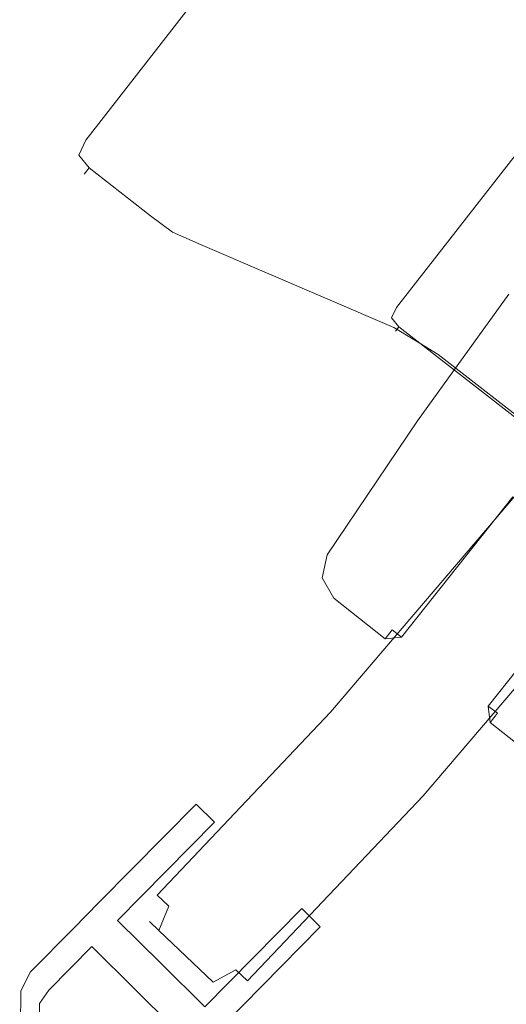
# Model space of a CAD drawing. Extents: x 3 to 903, y -60 to 840.
# Drawn here: x 724 to 748, y 125 to 175 of the extents above; entities that cross this region are included whole.
import ezdxf

# ---------------------------------------------------------------- set-up
doc = ezdxf.new("R2010")
doc.units = 0
doc.header["$LTSCALE"] = 500
doc.header["$MEASUREMENT"] = 0
for name, color, linetype in [('CHROM', 7, 'Continuous'), ('LISTWA_MAGNETYCZNA', 7, 'Continuous'), ('ROLKI', 7, 'Continuous'), ('SZKLO', 7, 'Continuous')]:
    doc.layers.add(name, color=color, linetype=linetype)

msp = doc.modelspace()

# ---------------------------------------------------------------- linework, layer by layer
at = {"layer": 'CHROM', "lineweight": 0}
for points, invisible_edges in [([(726.59, 169.091, 886.387), (726.59, 169.091, 908.413), (739.818, 186.053, 908.413), (739.818, 186.053, 886.387)], 11), ([(740.138, 185.804, 885.384), (726.91, 168.841, 885.384), (726.59, 169.091, 886.387), (739.818, 186.053, 886.387)], 15), ([(726.91, 168.841, 909.415), (740.138, 185.804, 909.415), (739.818, 186.053, 908.413), (726.59, 169.091, 908.413)], 15), ([(740.91, 185.202, 884.968), (727.682, 168.239, 884.968), (726.91, 168.841, 885.384), (740.138, 185.804, 885.384)], 11), ([(727.682, 168.239, 909.831), (740.91, 185.201, 909.831), (740.138, 185.804, 909.415), (726.91, 168.841, 909.415)], 11), ([(743.994, 182.797, 884.968), (730.766, 165.834, 884.968), (727.682, 168.239, 884.968), (740.91, 185.202, 884.968)], 15), ([(730.766, 165.834, 909.831), (743.994, 182.796, 909.831), (740.91, 185.201, 909.831), (727.682, 168.239, 909.831)], 15), ([(744.954, 181.797, 885.074), (731.969, 165.146, 885.074), (730.766, 165.834, 884.968), (743.994, 182.797, 884.968)], 15), ([(731.969, 165.146, 909.725), (744.954, 181.797, 909.725), (743.994, 182.796, 909.831), (730.766, 165.834, 909.831)], 15), ([(745.899, 180.809, 885.329), (733.158, 164.471, 885.329), (731.969, 165.146, 885.074), (744.954, 181.797, 885.074)], 15), ([(733.158, 164.471, 909.471), (745.899, 180.809, 909.471), (744.954, 181.797, 909.725), (731.969, 165.146, 909.725)], 15), ([(753.01, 173.096, 888.543), (746.606, 181.493, 885.794), (746.778, 181.936, 886.792), (753.182, 173.538, 889.54)], 15), ([(746.606, 181.493, 909.005), (753.01, 173.096, 906.257), (753.182, 173.538, 905.259), (746.778, 181.936, 908.007)], 15), ([(746.778, 181.936, 886.792), (746.778, 181.936, 908.007), (753.182, 173.538, 905.259), (753.182, 173.538, 889.54)], 15), ([(752.303, 172.411, 888.077), (745.899, 180.809, 885.329), (746.606, 181.493, 885.794), (753.01, 173.096, 888.543)], 11), ([(745.899, 180.809, 909.471), (752.303, 172.411, 906.722), (753.01, 173.096, 906.257), (746.606, 181.493, 909.005)], 11), ([(733.158, 164.471, 885.329), (745.899, 180.809, 885.329), (752.303, 172.411, 888.077), (742.862, 160.306, 888.077)], 15), ([(745.899, 180.809, 909.471), (733.158, 164.471, 909.471), (742.862, 160.306, 906.722), (752.303, 172.411, 906.722)], 15), ([(742.285, 160.624, 745.12), (742.285, 160.624, 761.052), (751.854, 172.893, 761.052), (751.854, 172.893, 745.12)], 11), ([(742.285, 160.624, 745.12), (751.854, 172.893, 745.12), (752.078, 172.718, 744.416), (742.51, 160.449, 744.416)], 11), ([(751.854, 172.893, 761.052), (742.285, 160.624, 761.052), (742.51, 160.449, 761.756), (752.078, 172.718, 761.756)], 11), ([(742.51, 160.449, 744.416), (752.078, 172.718, 744.416), (752.621, 172.295, 744.124), (743.053, 160.026, 744.124)], 15), ([(752.078, 172.718, 761.756), (742.51, 160.449, 761.756), (743.053, 160.026, 762.048), (752.621, 172.295, 762.048)], 15), ([(744.024, 159.596, 906.467), (753.275, 171.458, 906.467), (752.303, 172.411, 906.722), (742.862, 160.306, 906.722)], 15), ([(753.275, 171.458, 888.332), (744.024, 159.596, 888.332), (742.862, 160.306, 888.077), (752.303, 172.411, 888.077)], 15), ([(743.053, 160.026, 762.048), (750.757, 154.018, 762.048), (760.325, 166.287, 762.048), (752.621, 172.295, 762.048)], 13), ([(752.621, 172.295, 744.124), (760.325, 166.287, 744.124), (750.757, 154.018, 744.124), (743.053, 160.026, 744.124)], 13), ([(745.2, 158.873, 906.362), (754.262, 170.493, 906.362), (753.275, 171.458, 906.467), (744.024, 159.596, 906.467)], 15), ([(754.262, 170.493, 888.438), (745.2, 158.873, 888.438), (744.024, 159.596, 888.332), (753.275, 171.458, 888.332)], 15), ([(754.262, 170.493, 906.362), (745.2, 158.873, 906.362), (751.01, 154.343, 906.362), (760.071, 165.962, 906.362)], 11), ([(745.2, 158.873, 888.438), (754.262, 170.493, 888.438), (760.071, 165.962, 888.438), (751.01, 154.343, 888.438)], 15), ([(726.59, 169.091, 908.413), (726.307, 168.069, 908.413), (726.56, 168.1, 909.232), (726.91, 168.841, 909.415)], 15), ([(726.59, 169.091, 886.387), (726.91, 168.841, 885.384), (726.56, 168.1, 885.568), (726.307, 168.069, 886.387)], 13), ([(726.59, 169.091, 908.413), (726.59, 169.091, 886.387), (726.307, 168.069, 886.387), (726.307, 168.069, 908.413)], 15), ([(727.682, 168.239, 909.831), (726.91, 168.841, 909.415), (726.56, 168.1, 909.232), (727.08, 167.467, 909.415)], 13), ([(727.682, 168.239, 884.968), (727.08, 167.467, 885.384), (726.56, 168.1, 885.568), (726.91, 168.841, 885.384)], 15), ([(726.83, 167.147, 908.413), (727.08, 167.467, 909.415), (726.56, 168.1, 909.232), (726.307, 168.069, 908.413)], 12), ([(726.83, 167.147, 886.387), (726.307, 168.069, 886.387), (726.56, 168.1, 885.568), (727.08, 167.467, 885.384)], 3), ([(726.307, 168.069, 908.413), (726.307, 168.069, 886.387), (726.83, 167.147, 886.387), (726.83, 167.147, 908.413)], 15), ([(727.08, 167.467, 909.415), (730.164, 165.061, 909.416), (730.766, 165.834, 909.831), (727.682, 168.239, 909.831)], 15), ([(727.682, 168.239, 884.968), (730.766, 165.834, 884.968), (730.164, 165.061, 885.384), (727.08, 167.467, 885.384)], 11), ([(726.83, 167.147, 908.413), (729.914, 164.742, 908.413), (730.164, 165.061, 909.416), (727.08, 167.467, 909.415)], 11), ([(727.08, 167.467, 885.384), (730.164, 165.061, 885.384), (729.914, 164.742, 886.387), (726.83, 167.147, 886.387)], 15), ([(729.914, 164.742, 886.387), (729.914, 164.742, 908.413), (726.83, 167.147, 908.413), (726.83, 167.147, 886.387)], 11), ([(730.766, 165.834, 884.968), (731.969, 165.146, 885.074), (731.276, 164.226, 885.41), (730.164, 165.061, 885.384)], 15), ([(730.766, 165.834, 909.831), (730.164, 165.061, 909.416), (731.276, 164.226, 909.39), (731.969, 165.146, 909.725)], 13), ([(729.914, 164.742, 886.387), (730.164, 165.061, 885.384), (731.276, 164.226, 885.41), (731.059, 163.979, 886.589)], 13), ([(729.914, 164.742, 908.413), (731.059, 163.979, 908.21), (731.276, 164.226, 909.39), (730.164, 165.061, 909.416)], 15), ([(733.158, 164.471, 885.329), (732.666, 163.618, 885.794), (731.276, 164.226, 885.41), (731.969, 165.146, 885.074)], 13), ([(733.158, 164.471, 909.471), (731.969, 165.146, 909.725), (731.276, 164.226, 909.39), (732.666, 163.618, 909.005)], 11), ([(729.914, 164.742, 908.413), (729.914, 164.742, 886.387), (731.059, 163.979, 886.589), (731.059, 163.979, 908.21)], 15), ([(732.279, 163.344, 886.792), (731.059, 163.979, 886.589), (731.276, 164.226, 885.41), (732.666, 163.618, 885.794)], 15), ([(732.279, 163.344, 908.007), (732.666, 163.618, 909.005), (731.276, 164.226, 909.39), (731.059, 163.979, 908.21)], 15), ([(742.862, 160.306, 906.722), (733.158, 164.471, 909.471), (732.666, 163.618, 909.005), (742.371, 159.454, 906.257)], 11), ([(733.158, 164.471, 885.329), (742.862, 160.306, 888.077), (742.371, 159.454, 888.543), (732.666, 163.618, 885.794)], 11), ([(731.059, 163.979, 908.21), (731.059, 163.979, 886.589), (732.279, 163.344, 886.792), (732.279, 163.344, 908.007)], 15), ([(742.371, 159.454, 906.257), (732.666, 163.618, 909.005), (732.279, 163.344, 908.007), (741.984, 159.179, 905.259)], 15), ([(732.666, 163.618, 885.794), (742.371, 159.454, 888.543), (741.984, 159.179, 889.54), (732.279, 163.344, 886.792)], 15), ([(741.984, 159.179, 889.54), (741.984, 159.179, 905.259), (732.279, 163.344, 908.007), (732.279, 163.344, 886.792)], 15), ([(742.285, 160.624, 761.052), (742.087, 159.906, 761.052), (742.264, 159.928, 761.627), (742.51, 160.449, 761.756)], 15), ([(742.285, 160.624, 745.12), (742.51, 160.449, 744.416), (742.264, 159.928, 744.545), (742.087, 159.906, 745.12)], 13), ([(742.087, 159.906, 745.12), (742.087, 159.906, 761.052), (742.285, 160.624, 761.052), (742.285, 160.624, 745.12)], 15), ([(743.053, 160.026, 762.048), (742.51, 160.449, 761.756), (742.264, 159.928, 761.627), (742.63, 159.483, 761.756)], 13), ([(743.053, 160.026, 744.124), (742.63, 159.483, 744.416), (742.264, 159.928, 744.545), (742.51, 160.449, 744.416)], 15), ([(742.862, 160.306, 888.077), (744.024, 159.596, 888.332), (743.43, 158.81, 888.689), (742.371, 159.454, 888.543)], 15), ([(742.862, 160.306, 906.722), (742.371, 159.454, 906.257), (743.43, 158.81, 906.11), (744.024, 159.596, 906.467)], 15), ([(742.454, 159.259, 761.052), (742.63, 159.483, 761.756), (742.264, 159.928, 761.627), (742.087, 159.906, 761.052)], 12), ([(742.454, 159.259, 745.12), (742.087, 159.906, 745.12), (742.264, 159.928, 744.545), (742.63, 159.483, 744.416)], 3), ([(742.454, 159.259, 745.12), (742.454, 159.259, 761.052), (742.087, 159.906, 761.052), (742.087, 159.906, 745.12)], 14), ([(742.63, 159.483, 761.756), (750.333, 153.475, 761.756), (750.757, 154.018, 762.048), (743.053, 160.026, 762.048)], 15), ([(750.333, 153.475, 744.416), (742.63, 159.483, 744.416), (743.053, 160.026, 744.124), (750.757, 154.018, 744.124)], 15), ([(745.2, 158.873, 888.438), (744.598, 158.101, 888.853), (743.43, 158.81, 888.689), (744.024, 159.596, 888.332)], 15), ([(745.2, 158.873, 906.362), (744.024, 159.596, 906.467), (743.43, 158.81, 906.11), (744.598, 158.101, 905.946)], 15), ([(741.984, 159.179, 889.54), (742.371, 159.454, 888.543), (743.43, 158.81, 888.689), (743.203, 158.544, 889.698)], 13), ([(741.984, 159.179, 905.259), (743.203, 158.544, 905.101), (743.43, 158.81, 906.11), (742.371, 159.454, 906.257)], 11), ([(741.984, 159.179, 905.259), (741.984, 159.179, 889.54), (743.203, 158.544, 889.698), (743.203, 158.544, 905.101)], 15), ([(742.454, 159.259, 761.052), (750.158, 153.251, 761.052), (750.333, 153.475, 761.756), (742.63, 159.483, 761.756)], 11), ([(750.158, 153.251, 745.12), (742.454, 159.259, 745.12), (742.63, 159.483, 744.416), (750.333, 153.475, 744.416)], 11), ([(750.158, 153.251, 761.052), (742.454, 159.259, 761.052), (742.454, 159.259, 745.12), (750.158, 153.251, 745.12)], 15), ([(744.349, 157.781, 889.856), (743.203, 158.544, 889.698), (743.43, 158.81, 888.689), (744.598, 158.101, 888.853)], 11), ([(744.349, 157.781, 904.944), (744.598, 158.101, 905.946), (743.43, 158.81, 906.11), (743.203, 158.544, 905.101)], 13), ([(745.2, 158.873, 888.438), (751.01, 154.343, 888.438), (750.408, 153.57, 888.853), (744.598, 158.101, 888.853)], 11), ([(751.01, 154.343, 906.362), (745.2, 158.873, 906.362), (744.598, 158.101, 905.946), (750.408, 153.57, 905.946)], 11), ([(743.203, 158.544, 905.101), (743.203, 158.544, 889.698), (744.349, 157.781, 889.856), (744.349, 157.781, 904.944)], 15), ([(744.598, 158.101, 888.853), (750.408, 153.57, 888.853), (750.158, 153.251, 889.856), (744.349, 157.781, 889.856)], 15), ([(750.408, 153.57, 905.946), (744.598, 158.101, 905.946), (744.349, 157.781, 904.944), (750.158, 153.251, 904.944)], 15), ([(750.158, 153.251, 889.856), (750.158, 153.251, 904.944), (744.349, 157.781, 904.944), (744.349, 157.781, 889.856)], 14)]:
    msp.add_3dface(points, dxfattribs=dict(at, invisible_edges=invisible_edges))
at = {"layer": 'LISTWA_MAGNETYCZNA', "lineweight": 0}
for points, invisible_edges in [([(732.452, 135.543, 1632.14), (727.587, 130.616, 1632.14), (728.513, 129.702, 1632.14), (733.378, 134.629, 1632.14)], 2), ([(732.452, 135.543, 16.793), (733.378, 134.629, 16.793), (728.513, 129.702, 16.793), (727.587, 130.616, 16.793)], 4), ([(727.587, 130.616, 1632.14), (732.452, 135.543, 1632.14), (732.452, 135.543, 16.793), (727.587, 130.616, 16.793)], 13), ([(732.452, 135.543, 1632.14), (733.378, 134.629, 1632.14), (733.378, 134.629, 16.793), (732.452, 135.543, 16.793)], 13), ([(733.378, 134.629, 1632.14), (728.513, 129.702, 1632.14), (728.513, 129.702, 16.793), (733.378, 134.629, 16.793)], 15), ([(727.587, 130.616, 1632.14), (726.294, 129.308, 1632.14), (727.22, 128.393, 1632.14), (728.513, 129.702, 1632.14)], 14), ([(727.587, 130.616, 16.793), (728.513, 129.702, 16.793), (727.22, 128.393, 16.793), (726.294, 129.308, 16.793)], 7), ([(726.294, 129.308, 1632.14), (727.587, 130.616, 1632.14), (727.587, 130.616, 16.793), (726.294, 129.308, 16.793)], 15), ([(738.687, 129.385, 1632.14), (737.762, 130.299, 1632.14), (732.897, 125.373, 1632.14), (733.822, 124.459, 1632.14)], 4), ([(738.687, 129.385, 16.793), (733.822, 124.459, 16.793), (732.897, 125.373, 16.793), (737.762, 130.299, 16.793)], 2), ([(732.897, 125.373, 1632.14), (737.762, 130.299, 1632.14), (737.762, 130.299, 16.793), (732.897, 125.373, 16.793)], 13), ([(737.762, 130.299, 1632.14), (738.687, 129.385, 1632.14), (738.687, 129.385, 16.793), (737.762, 130.299, 16.793)], 13), ([(728.513, 129.702, 1632.14), (727.22, 128.393, 1632.14), (729.412, 126.229, 1632.14), (730.705, 127.538, 1632.14)], 5), ([(728.513, 129.702, 16.793), (730.705, 127.538, 16.793), (729.412, 126.229, 16.793), (727.22, 128.393, 16.793)], 10), ([(730.705, 127.538, 1632.14), (730.705, 127.538, 16.793), (728.513, 129.702, 16.793), (728.513, 129.702, 1632.14)], 15), ([(727.22, 128.393, 1632.14), (726.294, 129.308, 1632.14), (724.134, 127.12, 1632.14), (725.06, 126.206, 1632.14)], 5), ([(727.22, 128.393, 16.793), (725.06, 126.206, 16.793), (724.134, 127.12, 16.793), (726.294, 129.308, 16.793)], 10), ([(726.294, 129.308, 1632.14), (726.294, 129.308, 16.793), (724.134, 127.12, 16.793), (724.134, 127.12, 1632.14)], 15), ([(738.687, 129.385, 1632.14), (733.822, 124.459, 1632.14), (733.822, 124.459, 16.793), (738.687, 129.385, 16.793)], 15), ([(725.06, 126.206, 1632.14), (725.06, 126.206, 16.793), (727.22, 128.393, 16.793), (727.22, 128.393, 1632.14)], 15), ([(727.22, 128.393, 1632.14), (727.22, 128.393, 16.793), (729.412, 126.229, 16.793), (729.412, 126.229, 1632.14)], 14), ([(732.897, 125.373, 1632.14), (730.705, 127.538, 1632.14), (729.412, 126.229, 1632.14), (731.604, 124.064, 1632.14)], 10), ([(732.897, 125.373, 16.793), (731.604, 124.064, 16.793), (729.412, 126.229, 16.793), (730.705, 127.538, 16.793)], 5), ([(732.897, 125.373, 1632.14), (732.897, 125.373, 16.793), (730.705, 127.538, 16.793), (730.705, 127.538, 1632.14)], 15), ([(723.648, 126.182, 1632.14), (724.596, 125.533, 1632.14), (725.06, 126.206, 1632.14), (724.134, 127.12, 1632.14)], 5), ([(723.648, 126.182, 16.793), (724.134, 127.12, 16.793), (725.06, 126.206, 16.793), (724.596, 125.533, 16.793)], 10), ([(724.134, 127.12, 1632.14), (724.134, 127.12, 16.793), (723.648, 126.182, 16.793), (723.648, 126.182, 1632.14)], 15), ([(723.598, 117.14, 1632.14), (724.681, 118.05, 1632.14), (724.596, 125.533, 1632.14), (723.648, 126.182, 1632.14)], 5), ([(723.598, 117.14, 16.793), (723.648, 126.182, 16.793), (724.596, 125.533, 16.793), (724.681, 118.05, 16.793)], 10), ([(723.648, 126.182, 1632.14), (723.648, 126.182, 16.793), (723.598, 117.14, 16.793), (723.598, 117.14, 1632.14)], 15), ([(724.596, 125.533, 1632.14), (724.596, 125.533, 16.793), (725.06, 126.206, 16.793), (725.06, 126.206, 1632.14)], 15), ([(729.412, 126.229, 1632.14), (729.412, 126.229, 16.793), (731.604, 124.064, 16.793), (731.604, 124.064, 1632.14)], 11), ([(724.681, 118.05, 1632.14), (724.681, 118.05, 16.793), (724.596, 125.533, 16.793), (724.596, 125.533, 1632.14)], 15)]:
    msp.add_3dface(points, dxfattribs=dict(at, invisible_edges=invisible_edges))
at = {"layer": 'ROLKI', "lineweight": 0}
for points, invisible_edges in [([(743.558, 154.767, 1632.185), (748.154, 161.127, 1632.185), (748.154, 161.127, 1606.266), (743.558, 154.767, 1606.266)], 11), ([(743.558, 154.767, 1633.732), (744.017, 154.402, 1634.331), (748.622, 160.776, 1634.331), (748.154, 161.127, 1633.732)], 7), ([(748.154, 161.127, 1606.266), (748.622, 160.776, 1605.668), (744.017, 154.402, 1605.668), (743.558, 154.767, 1606.266)], 15), ([(743.558, 154.767, 1633.732), (748.154, 161.127, 1633.732), (748.154, 161.127, 1632.185), (743.558, 154.767, 1632.185)], 15), ([(743.558, 154.767, 16.72), (743.558, 154.767, 42.638), (748.154, 161.127, 42.638), (748.154, 161.127, 16.72)], 13), ([(743.558, 154.767, 15.172), (748.154, 161.127, 15.172), (748.622, 160.776, 14.573), (744.017, 154.402, 14.573)], 14), ([(748.154, 161.127, 42.638), (743.558, 154.767, 42.638), (744.017, 154.402, 43.237), (748.622, 160.776, 43.237)], 15), ([(743.558, 154.767, 15.172), (743.558, 154.767, 16.72), (748.154, 161.127, 16.72), (748.154, 161.127, 15.172)], 15), ([(744.017, 154.402, 1605.668), (748.622, 160.776, 1605.668), (753.009, 157.768, 1605.668), (747.893, 151.325, 1605.668)], 15), ([(747.893, 151.325, 1634.331), (753.009, 157.768, 1634.331), (748.622, 160.776, 1634.331), (744.017, 154.402, 1634.331)], 15), ([(744.017, 154.402, 43.237), (747.893, 151.325, 43.237), (753.009, 157.768, 43.237), (748.622, 160.776, 43.237)], 15), ([(747.893, 151.325, 14.573), (744.017, 154.402, 14.573), (748.622, 160.776, 14.573), (753.009, 157.768, 14.573)], 15), ([(753.477, 157.417, 1633.732), (753.009, 157.768, 1634.331), (747.893, 151.325, 1634.331), (748.351, 150.961, 1633.732)], 15), ([(748.351, 150.961, 1606.266), (747.893, 151.325, 1605.668), (753.009, 157.768, 1605.668), (753.477, 157.417, 1606.266)], 15), ([(753.477, 157.417, 15.172), (748.351, 150.961, 15.172), (747.893, 151.325, 14.573), (753.009, 157.768, 14.573)], 15), ([(748.351, 150.961, 42.638), (753.477, 157.417, 42.638), (753.009, 157.768, 43.237), (747.893, 151.325, 43.237)], 15), ([(743.558, 154.767, 1632.185), (739.031, 148.046, 1632.185), (739.031, 148.046, 1633.732), (743.558, 154.767, 1633.732)], 11), ([(743.558, 154.767, 1606.266), (744.017, 154.402, 1605.668), (739.579, 147.812, 1605.668), (739.031, 148.046, 1606.266)], 7), ([(744.017, 154.402, 1634.331), (743.558, 154.767, 1633.732), (739.031, 148.046, 1633.732), (739.579, 147.812, 1634.331)], 15), ([(743.558, 154.767, 1606.266), (739.031, 148.046, 1606.266), (739.031, 148.046, 1632.185), (743.558, 154.767, 1632.185)], 15), ([(743.558, 154.767, 16.72), (743.558, 154.767, 15.172), (739.031, 148.046, 15.172), (739.031, 148.046, 16.72)], 13), ([(743.558, 154.767, 42.638), (739.031, 148.046, 42.638), (739.579, 147.812, 43.237), (744.017, 154.402, 43.237)], 14), ([(744.017, 154.402, 14.573), (739.579, 147.812, 14.573), (739.031, 148.046, 15.172), (743.558, 154.767, 15.172)], 15), ([(743.558, 154.767, 42.638), (743.558, 154.767, 16.72), (739.031, 148.046, 16.72), (739.031, 148.046, 42.638)], 15), ([(744.017, 154.402, 1605.668), (739.401, 146.987, 1605.668), (739.579, 147.812, 1605.668), (744.017, 154.402, 1605.668)], 15), ([(744.017, 154.402, 1605.668), (742.302, 144.283, 1605.668), (739.401, 146.987, 1605.668), (744.017, 154.402, 1605.668)], 15), ([(739.401, 146.987, 43.237), (744.017, 154.402, 43.237), (739.579, 147.812, 43.237), (739.401, 146.987, 43.237)], 15), ([(742.302, 144.283, 43.237), (744.017, 154.402, 43.237), (739.401, 146.987, 43.237), (742.302, 144.283, 43.237)], 15), ([(739.579, 147.812, 1634.331), (747.893, 151.325, 1634.331), (744.017, 154.402, 1634.331), (739.579, 147.812, 1634.331)], 15), ([(747.893, 151.325, 14.573), (739.579, 147.812, 14.573), (744.017, 154.402, 14.573), (747.893, 151.325, 14.573)], 15), ([(742.302, 144.283, 1605.668), (744.017, 154.402, 1605.668), (747.893, 151.325, 1605.668), (742.302, 144.283, 1605.668)], 15), ([(744.017, 154.402, 43.237), (742.302, 144.283, 43.237), (747.893, 151.325, 43.237), (744.017, 154.402, 43.237)], 15), ([(747.893, 151.325, 1634.331), (739.579, 147.812, 1634.331), (739.82, 146.254, 1634.331), (747.893, 151.325, 1634.331)], 15), ([(739.579, 147.812, 14.573), (747.893, 151.325, 14.573), (739.82, 146.254, 14.573), (739.579, 147.812, 14.573)], 15), ([(747.893, 151.325, 1634.331), (739.82, 146.254, 1634.331), (742.302, 144.283, 1634.331), (747.893, 151.325, 1634.331)], 15), ([(739.82, 146.254, 14.573), (747.893, 151.325, 14.573), (742.302, 144.283, 14.573), (739.82, 146.254, 14.573)], 15), ([(747.893, 151.325, 1605.668), (748.351, 150.961, 1606.266), (742.76, 143.92, 1606.266), (742.302, 144.283, 1605.668)], 13), ([(742.302, 144.283, 1634.331), (742.76, 143.92, 1633.732), (748.351, 150.961, 1633.732), (747.893, 151.325, 1634.331)], 13), ([(747.893, 151.325, 43.237), (742.302, 144.283, 43.237), (742.76, 143.92, 42.638), (748.351, 150.961, 42.638)], 11), ([(742.302, 144.283, 14.573), (747.893, 151.325, 14.573), (748.351, 150.961, 15.172), (742.76, 143.92, 15.172)], 11), ([(742.76, 143.92, 1632.185), (748.351, 150.961, 1632.185), (748.351, 150.961, 1633.732), (742.76, 143.92, 1633.732)], 12), ([(742.76, 143.92, 1606.266), (748.351, 150.961, 1606.266), (748.351, 150.961, 1632.185), (742.76, 143.92, 1632.185)], 7), ([(742.76, 143.92, 16.72), (742.76, 143.92, 15.172), (748.351, 150.961, 15.172), (748.351, 150.961, 16.72)], 7), ([(742.76, 143.92, 42.638), (742.76, 143.92, 16.72), (748.351, 150.961, 16.72), (748.351, 150.961, 42.638)], 14), ([(738.782, 146.891, 1632.185), (739.031, 148.046, 1632.185), (739.031, 148.046, 1606.266), (738.782, 146.891, 1606.266)], 11), ([(739.579, 147.812, 1634.331), (739.031, 148.046, 1633.732), (738.782, 146.891, 1633.732), (739.401, 146.987, 1634.331)], 13), ([(739.401, 146.987, 1605.668), (738.782, 146.891, 1606.266), (739.031, 148.046, 1606.266), (739.579, 147.812, 1605.668)], 15), ([(738.782, 146.891, 1633.732), (739.031, 148.046, 1633.732), (739.031, 148.046, 1632.185), (738.782, 146.891, 1632.185)], 15), ([(738.782, 146.891, 16.72), (738.782, 146.891, 42.638), (739.031, 148.046, 42.638), (739.031, 148.046, 16.72)], 13), ([(739.579, 147.812, 14.573), (739.401, 146.987, 14.573), (738.782, 146.891, 15.172), (739.031, 148.046, 15.172)], 11), ([(739.401, 146.987, 43.237), (739.579, 147.812, 43.237), (739.031, 148.046, 42.638), (738.782, 146.891, 42.638)], 15), ([(738.782, 146.891, 15.172), (738.782, 146.891, 16.72), (739.031, 148.046, 16.72), (739.031, 148.046, 15.172)], 15), ([(739.82, 146.254, 1634.331), (739.579, 147.812, 1634.331), (739.401, 146.987, 1634.331), (739.82, 146.254, 1634.331)], 15), ([(739.579, 147.812, 14.573), (739.82, 146.254, 14.573), (739.401, 146.987, 14.573), (739.579, 147.812, 14.573)], 15), ([(753.165, 147.139, 1605.668), (747.574, 140.097, 1605.668), (747.116, 140.461, 1606.266), (752.707, 147.503, 1606.266)], 11), ([(747.574, 140.097, 1634.331), (753.165, 147.139, 1634.331), (752.707, 147.503, 1633.732), (747.116, 140.461, 1633.732)], 11), ([(747.116, 140.461, 1606.266), (747.116, 140.461, 1633.732), (752.707, 147.503, 1633.732), (752.707, 147.503, 1606.266)], 15), ([(753.165, 147.139, 43.237), (752.707, 147.503, 42.638), (747.116, 140.461, 42.638), (747.574, 140.097, 43.237)], 13), ([(747.574, 140.097, 14.573), (747.116, 140.461, 15.172), (752.707, 147.503, 15.172), (753.165, 147.139, 14.573)], 13), ([(747.116, 140.461, 42.638), (752.707, 147.503, 42.638), (752.707, 147.503, 15.172), (747.116, 140.461, 15.172)], 15), ([(739.401, 146.987, 1634.331), (738.782, 146.891, 1633.732), (739.368, 145.866, 1633.732), (739.82, 146.254, 1634.331)], 13), ([(739.82, 146.254, 1605.668), (739.368, 145.866, 1606.266), (738.782, 146.891, 1606.266), (739.401, 146.987, 1605.668)], 15), ([(739.401, 146.987, 14.573), (739.82, 146.254, 14.573), (739.368, 145.866, 15.172), (738.782, 146.891, 15.172)], 11), ([(739.82, 146.254, 43.237), (739.401, 146.987, 43.237), (738.782, 146.891, 42.638), (739.368, 145.866, 42.638)], 15), ([(739.368, 145.866, 1632.185), (738.782, 146.891, 1632.185), (738.782, 146.891, 1606.266), (739.368, 145.866, 1606.266)], 3), ([(739.368, 145.866, 1633.732), (738.782, 146.891, 1633.732), (738.782, 146.891, 1632.185), (739.368, 145.866, 1632.185)], 15), ([(739.368, 145.866, 16.72), (739.368, 145.866, 42.638), (738.782, 146.891, 42.638), (738.782, 146.891, 16.72)], 12), ([(739.368, 145.866, 15.172), (739.368, 145.866, 16.72), (738.782, 146.891, 16.72), (738.782, 146.891, 15.172)], 15), ([(739.401, 146.987, 1605.668), (742.302, 144.283, 1605.668), (739.82, 146.254, 1605.668), (739.401, 146.987, 1605.668)], 15), ([(742.302, 144.283, 43.237), (739.401, 146.987, 43.237), (739.82, 146.254, 43.237), (742.302, 144.283, 43.237)], 15), ([(763.786, 138.706, 1605.668), (747.574, 140.097, 1605.668), (753.165, 147.139, 1605.668), (763.786, 138.706, 1605.668)], 15), ([(756.801, 132.771, 1634.331), (753.165, 147.139, 1634.331), (747.574, 140.097, 1634.331), (756.801, 132.771, 1634.331)], 15), ([(747.574, 140.097, 43.237), (763.786, 138.706, 43.237), (753.165, 147.139, 43.237), (747.574, 140.097, 43.237)], 15), ([(753.165, 147.139, 14.573), (756.801, 132.771, 14.573), (747.574, 140.097, 14.573), (753.165, 147.139, 14.573)], 15), ([(742.302, 144.283, 1605.668), (741.938, 143.825, 1606.266), (739.368, 145.866, 1606.266), (739.82, 146.254, 1605.668)], 13), ([(739.82, 146.254, 1634.331), (739.368, 145.866, 1633.732), (741.938, 143.825, 1633.732), (742.302, 144.283, 1634.331)], 15), ([(742.302, 144.283, 43.237), (739.82, 146.254, 43.237), (739.368, 145.866, 42.638), (741.938, 143.825, 42.638)], 11), ([(739.82, 146.254, 14.573), (742.302, 144.283, 14.573), (741.938, 143.825, 15.172), (739.368, 145.866, 15.172)], 15), ([(739.368, 145.866, 1632.185), (741.938, 143.825, 1632.185), (741.938, 143.825, 1633.732), (739.368, 145.866, 1633.732)], 3), ([(739.368, 145.866, 1606.266), (741.938, 143.825, 1606.266), (741.938, 143.825, 1632.185), (739.368, 145.866, 1632.185)], 15), ([(739.368, 145.866, 16.72), (739.368, 145.866, 15.172), (741.938, 143.825, 15.172), (741.938, 143.825, 16.72)], 12), ([(739.368, 145.866, 42.638), (739.368, 145.866, 16.72), (741.938, 143.825, 16.72), (741.938, 143.825, 42.638)], 15), ([(742.76, 143.92, 1606.266), (741.938, 143.825, 1606.266), (742.302, 144.283, 1605.668), (742.76, 143.92, 1606.266)], 9), ([(742.302, 144.283, 1634.331), (741.938, 143.825, 1633.732), (742.76, 143.92, 1633.732), (742.302, 144.283, 1634.331)], 13), ([(742.302, 144.283, 43.237), (741.938, 143.825, 42.638), (742.76, 143.92, 42.638), (742.302, 144.283, 43.237)], 13), ([(742.76, 143.92, 15.172), (741.938, 143.825, 15.172), (742.302, 144.283, 14.573), (742.76, 143.92, 15.172)], 9), ([(741.938, 143.825, 1632.185), (742.76, 143.92, 1632.185), (742.76, 143.92, 1633.732), (741.938, 143.825, 1633.732)], 15), ([(741.938, 143.825, 1606.266), (742.76, 143.92, 1606.266), (742.76, 143.92, 1632.185), (741.938, 143.825, 1632.185)], 15), ([(741.938, 143.825, 16.72), (741.938, 143.825, 15.172), (742.76, 143.92, 15.172), (742.76, 143.92, 16.72)], 15), ([(741.938, 143.825, 42.638), (741.938, 143.825, 16.72), (742.76, 143.92, 16.72), (742.76, 143.92, 42.638)], 15), ([(747.574, 140.097, 1605.668), (747.211, 139.639, 1606.266), (747.116, 140.461, 1606.266), (747.574, 140.097, 1605.668)], 13), ([(747.116, 140.461, 1633.732), (747.211, 139.639, 1633.732), (747.574, 140.097, 1634.331), (747.116, 140.461, 1633.732)], 9), ([(747.211, 139.639, 1606.266), (747.211, 139.639, 1633.732), (747.116, 140.461, 1633.732), (747.116, 140.461, 1606.266)], 15), ([(747.116, 140.461, 42.638), (747.211, 139.639, 42.638), (747.574, 140.097, 43.237), (747.116, 140.461, 42.638)], 9), ([(747.574, 140.097, 14.573), (747.211, 139.639, 15.172), (747.116, 140.461, 15.172), (747.574, 140.097, 14.573)], 13), ([(747.211, 139.639, 42.638), (747.116, 140.461, 42.638), (747.116, 140.461, 15.172), (747.211, 139.639, 15.172)], 15), ([(747.574, 140.097, 1605.668), (756.801, 132.771, 1605.668), (756.526, 132.243, 1606.266), (747.211, 139.639, 1606.266)], 15), ([(756.801, 132.771, 1634.331), (747.574, 140.097, 1634.331), (747.211, 139.639, 1633.732), (756.526, 132.243, 1633.732)], 15), ([(747.574, 140.097, 43.237), (747.211, 139.639, 42.638), (756.526, 132.243, 42.638), (756.801, 132.771, 43.237)], 15), ([(756.801, 132.771, 14.573), (756.526, 132.243, 15.172), (747.211, 139.639, 15.172), (747.574, 140.097, 14.573)], 15), ([(747.574, 140.097, 1605.668), (757.61, 132.529, 1605.668), (756.801, 132.771, 1605.668), (747.574, 140.097, 1605.668)], 15), ([(747.574, 140.097, 1605.668), (763.786, 138.706, 1605.668), (757.61, 132.529, 1605.668), (747.574, 140.097, 1605.668)], 15), ([(757.61, 132.529, 43.237), (747.574, 140.097, 43.237), (756.801, 132.771, 43.237), (757.61, 132.529, 43.237)], 15), ([(763.786, 138.706, 43.237), (747.574, 140.097, 43.237), (757.61, 132.529, 43.237), (763.786, 138.706, 43.237)], 15), ([(756.526, 132.243, 1606.266), (756.526, 132.243, 1633.732), (747.211, 139.639, 1633.732), (747.211, 139.639, 1606.266)], 1), ([(756.526, 132.243, 42.638), (747.211, 139.639, 42.638), (747.211, 139.639, 15.172), (756.526, 132.243, 15.172)], 8)]:
    msp.add_3dface(points, dxfattribs=dict(at, invisible_edges=invisible_edges))
at = {"layer": 'SZKLO', "lineweight": 0}
for points, invisible_edges in [([(739.191, 140.148, 1630.763), (739.791, 139.609, 1631.588), (756.219, 158.861, 1631.588), (755.593, 159.368, 1630.763)], 7), ([(739.191, 140.148, 17.619), (739.191, 140.148, 1630.763), (755.593, 159.368, 1630.763), (755.593, 159.368, 17.619)], 7), ([(739.791, 139.609, 16.793), (739.191, 140.148, 17.619), (755.593, 159.368, 17.619), (756.219, 158.861, 16.793)], 15), ([(739.791, 139.609, 1631.588), (743.244, 136.499, 1631.588), (759.83, 155.937, 1631.588), (756.219, 158.861, 1631.588)], 15), ([(743.244, 136.499, 16.793), (739.791, 139.609, 16.793), (756.219, 158.861, 16.793), (759.83, 155.937, 16.793)], 15), ([(743.244, 136.499, 1631.588), (743.843, 135.96, 1630.763), (760.457, 155.43, 1630.763), (759.83, 155.937, 1631.588)], 13), ([(743.843, 135.96, 17.619), (743.244, 136.499, 16.793), (759.83, 155.937, 16.793), (760.457, 155.43, 17.619)], 7), ([(743.843, 135.96, 1630.763), (743.843, 135.96, 17.619), (760.457, 155.43, 17.619), (760.457, 155.43, 1630.763)], 15), ([(730.499, 130.98, 17.619), (730.499, 130.98, 1630.763), (739.191, 140.148, 1630.763), (739.191, 140.148, 17.619)], 5), ([(731.084, 130.426, 16.793), (730.499, 130.98, 17.619), (739.191, 140.148, 17.619), (739.791, 139.609, 16.793)], 14), ([(730.499, 130.98, 1630.763), (731.084, 130.426, 1631.588), (739.791, 139.609, 1631.588), (739.191, 140.148, 1630.763)], 14), ([(731.084, 130.426, 1631.588), (734.453, 127.228, 1631.588), (743.244, 136.499, 1631.588), (739.791, 139.609, 1631.588)], 15), ([(734.453, 127.228, 16.793), (731.084, 130.426, 16.793), (739.791, 139.609, 16.793), (743.244, 136.499, 16.793)], 15), ([(735.037, 126.674, 17.619), (734.453, 127.228, 16.793), (743.244, 136.499, 16.793), (743.843, 135.96, 17.619)], 6), ([(734.453, 127.228, 1631.588), (735.037, 126.673, 1630.763), (743.843, 135.96, 1630.763), (743.244, 136.499, 1631.588)], 14), ([(735.037, 126.673, 1630.763), (735.037, 126.674, 17.619), (743.843, 135.96, 17.619), (743.843, 135.96, 1630.763)], 6), ([(730.499, 130.98, 17.619), (731.084, 130.426, 16.793), (730.59, 129.201, 17.58), (730.118, 129.65, 18.404)], 9), ([(731.084, 130.426, 1631.588), (730.499, 130.98, 1630.763), (730.118, 129.65, 1629.978), (730.59, 129.201, 1630.802)], 11), ([(730.499, 130.98, 1630.763), (730.499, 130.98, 17.619), (730.118, 129.65, 18.404), (730.118, 129.65, 1629.978)], 11), ([(734.453, 127.228, 1631.588), (731.084, 130.426, 1631.588), (730.59, 129.201, 1630.802), (733.314, 126.616, 1630.802)], 1), ([(731.084, 130.426, 16.793), (734.453, 127.228, 16.793), (733.314, 126.616, 17.58), (730.59, 129.201, 17.58)], 11), ([(730.118, 129.65, 1629.978), (733.314, 126.616, 1630.802), (730.59, 129.201, 1630.802), (730.118, 129.65, 1629.978)], 15), ([(730.59, 129.201, 17.58), (730.118, 129.65, 1629.978), (730.118, 129.65, 18.404), (730.59, 129.201, 17.58)], 15), ([(730.118, 129.65, 1629.978), (733.787, 126.168, 18.404), (733.314, 126.616, 1630.802), (730.118, 129.65, 1629.978)], 15), ([(733.787, 126.168, 18.404), (730.118, 129.65, 1629.978), (730.59, 129.201, 17.58), (733.787, 126.168, 18.404)], 15), ([(733.787, 126.168, 18.404), (730.59, 129.201, 17.58), (733.314, 126.616, 17.58), (733.787, 126.168, 18.404)], 15), ([(734.453, 127.228, 16.793), (735.037, 126.674, 17.619), (733.787, 126.168, 18.404), (733.314, 126.616, 17.58)], 7), ([(735.037, 126.673, 1630.763), (734.453, 127.228, 1631.588), (733.314, 126.616, 1630.802), (733.787, 126.168, 1629.978)], 15), ([(733.314, 126.616, 1630.802), (733.787, 126.168, 18.404), (733.787, 126.168, 1629.978), (733.314, 126.616, 1630.802)], 15), ([(735.037, 126.674, 17.619), (735.037, 126.673, 1630.763), (733.787, 126.168, 1629.978), (733.787, 126.168, 18.404)], 15)]:
    msp.add_3dface(points, dxfattribs=dict(at, invisible_edges=invisible_edges))

doc.saveas('drawing.dxf')
